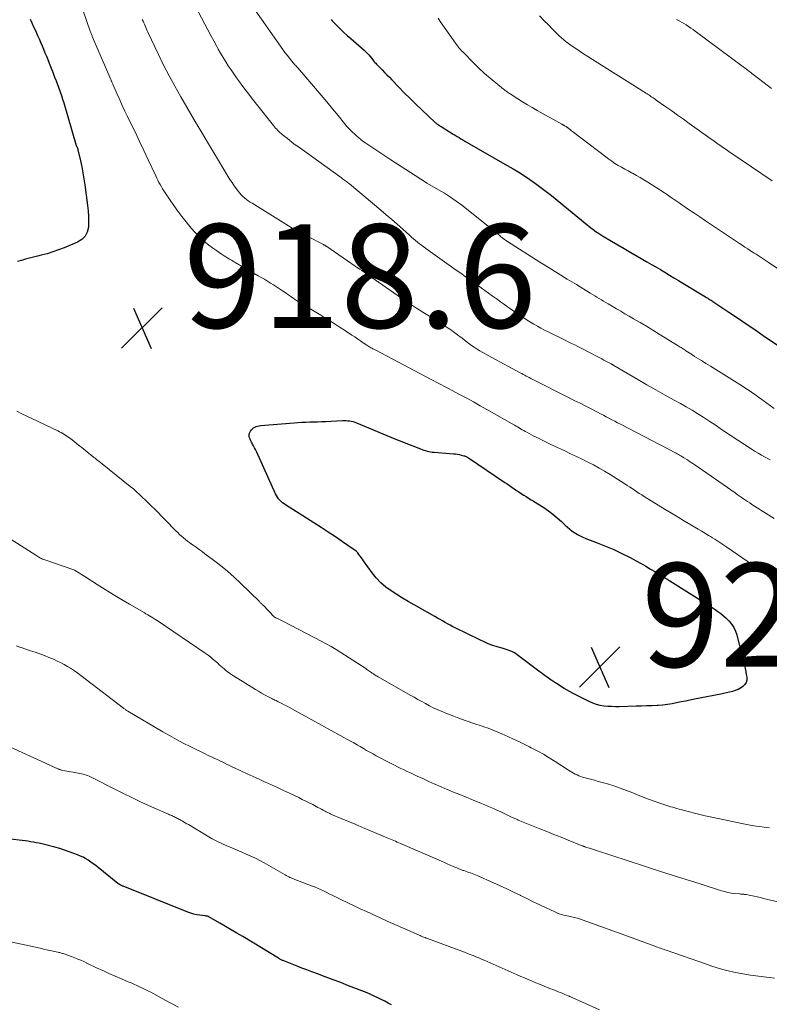
# Model space of a CAD drawing. Units: feet. Extents: x 2039990 to 2045000, y 535208 to 540007.
# Drawn here: x 2040927 to 2041072, y 537164 to 537354 of the extents above; entities that cross this region are included whole.
import ezdxf

# ---------------------------------------------------------------- set-up
doc = ezdxf.new("R2010")
doc.units = ezdxf.units.FT
doc.header["$LTSCALE"] = 100
doc.header["$MEASUREMENT"] = 0
for name, color, linetype, lineweight in [('CONTOUR INDEX', 32, 'Continuous', 25), ('CONTOUR INTERMEDIATE', 40, 'Continuous', 15), ('SPOT ELEVATION', 7, 'Continuous', 15)]:
    doc.layers.add(name, color=color, linetype=linetype, lineweight=lineweight)
doc.styles.add('slant', font='romans.shx', dxfattribs={"oblique": 14.999978})

# ---------------------------------------------------------------- blocks, each defined once
blk = doc.blocks.new('SPOT')
at = {"layer": 'SPOT ELEVATION', "lineweight": 25}
for p, q in [((-3.95, -3.95), (3.86, 3.85)), ((-1.67, 3.81), (1.74, -3.97))]:
    blk.add_line(p, q, dxfattribs=at)

msp = doc.modelspace()

# ---------------------------------------------------------------- linework, layer by layer
at = {"layer": 'CONTOUR INDEX', "flags": 128}
for points, elevation in [([(2040929.2, 537354.12), (2040929.53, 537353.38), (2040929.87, 537352.64), (2040930.21, 537351.89), (2040930.64, 537350.96), (2040930.94, 537350.3), (2040931.23, 537349.63), (2040931.52, 537348.97), (2040931.79, 537348.3), (2040932.07, 537347.62), (2040932.34, 537346.95), (2040932.61, 537346.28), (2040932.87, 537345.61), (2040933.65, 537343.64), (2040933.93, 537342.93), (2040934.2, 537342.22), (2040934.47, 537341.51), (2040934.74, 537340.8), (2040934.99, 537340.09), (2040935.23, 537339.37), (2040935.47, 537338.64), (2040935.69, 537337.92), (2040938.12, 537329.71), (2040938.16, 537329.59), (2040938.23, 537329.44), (2040938.24, 537329.42), (2040938.25, 537329.4), (2040938.26, 537329.37), (2040938.27, 537329.35), (2040938.32, 537329.22), (2040938.36, 537329.14), (2040938.39, 537329.05), (2040938.42, 537328.96), (2040938.44, 537328.87), (2040938.92, 537326.75), (2040939.16, 537325.59), (2040939.39, 537324.43), (2040939.58, 537323.27), (2040939.76, 537322.1), (2040940.31, 537318.11), (2040940.42, 537317.07), (2040940.49, 537316.03), (2040940.49, 537314.98), (2040940.45, 537313.93), (2040940.21, 537313), (2040939.81, 537312.18), (2040939.17, 537311.55), (2040938.35, 537311.03), (2040935.8, 537309.97), (2040934.71, 537309.55), (2040933.6, 537309.16), (2040932.48, 537308.82), (2040931.34, 537308.52), (2040930.6, 537308.34), (2040929.83, 537308.15), (2040929.06, 537307.95), (2040928.3, 537307.74), (2040927.54, 537307.52), (2040926.77, 537307.31)], 920), ([(2040987.3, 537354.02), (2040987.5, 537353.8), (2040988.4, 537352.9), (2040989.06, 537352.24), (2040989.73, 537351.6), (2040990.42, 537350.96), (2040991.12, 537350.34), (2040993.71, 537348.09), (2040993.82, 537347.99), (2040993.93, 537347.88), (2040994.05, 537347.78), (2040994.16, 537347.67), (2040994.26, 537347.55), (2040994.37, 537347.44), (2040994.47, 537347.32), (2040994.57, 537347.21), (2040995.36, 537346.22), (2040995.5, 537346.05), (2040995.64, 537345.89), (2040995.79, 537345.73), (2040995.93, 537345.57), (2040996.08, 537345.41), (2040996.23, 537345.25), (2040996.38, 537345.1), (2040996.53, 537344.94), (2040997.16, 537344.3), (2040997.63, 537343.82), (2040998.1, 537343.35), (2040998.56, 537342.87), (2040999.03, 537342.39), (2041000.31, 537341.04), (2041001.43, 537339.9), (2041002.56, 537338.77), (2041003.7, 537337.66), (2041004.86, 537336.56), (2041007.43, 537334.16), (2041007.51, 537334.09), (2041007.59, 537334.03), (2041007.67, 537333.96), (2041007.75, 537333.9), (2041007.83, 537333.84), (2041007.92, 537333.78), (2041008, 537333.72), (2041008.09, 537333.67), (2041008.12, 537333.64), (2041008.23, 537333.57), (2041008.34, 537333.51), (2041008.44, 537333.44), (2041008.55, 537333.37), (2041010.16, 537332.36), (2041010.53, 537332.13), (2041010.9, 537331.9), (2041011.27, 537331.67), (2041011.64, 537331.45), (2041012.02, 537331.22), (2041012.39, 537331), (2041012.77, 537330.78), (2041013.15, 537330.57), (2041021.34, 537325.86), (2041022.45, 537325.21), (2041023.55, 537324.54), (2041024.64, 537323.84), (2041025.71, 537323.12), (2041026.77, 537322.38), (2041027.81, 537321.62), (2041028.83, 537320.84), (2041029.84, 537320.03), (2041036.74, 537314.38), (2041037.1, 537314.1), (2041037.46, 537313.81), (2041037.83, 537313.54), (2041038.2, 537313.27), (2041038.57, 537313), (2041038.95, 537312.75), (2041039.34, 537312.5), (2041039.73, 537312.26), (2041041.43, 537311.26), (2041042.68, 537310.53), (2041043.93, 537309.8), (2041045.18, 537309.07), (2041046.43, 537308.35), (2041048.3, 537307.27), (2041049.17, 537306.76), (2041050.04, 537306.25), (2041050.91, 537305.74), (2041051.78, 537305.22), (2041052.65, 537304.7), (2041053.51, 537304.18), (2041054.38, 537303.66), (2041055.24, 537303.14), (2041059.61, 537300.49), (2041059.79, 537300.38), (2041059.97, 537300.27), (2041060.15, 537300.16), (2041060.33, 537300.05), (2041060.51, 537299.93), (2041060.69, 537299.82), (2041060.87, 537299.7), (2041061.05, 537299.59), (2041064.1, 537297.55), (2041065.77, 537296.42), (2041067.44, 537295.3), (2041069.11, 537294.17), (2041070.77, 537293.03), (2041073.87, 537290.92)], 900), ([(2041013.18, 537269.74), (2041013.29, 537269.7), (2041013.4, 537269.65), (2041013.51, 537269.59), (2041013.61, 537269.53), (2041013.72, 537269.47), (2041013.82, 537269.41), (2041020.88, 537264.67), (2041021.33, 537264.37), (2041021.78, 537264.06), (2041022.23, 537263.75), (2041022.68, 537263.43), (2041023.12, 537263.12), (2041023.58, 537262.81), (2041024.03, 537262.51), (2041024.49, 537262.22), (2041024.51, 537262.21), (2041024.98, 537261.91), (2041025.45, 537261.61), (2041025.92, 537261.32), (2041026.39, 537261.02), (2041028.36, 537259.79), (2041029.27, 537259.18), (2041030.14, 537258.54), (2041030.98, 537257.84), (2041031.78, 537257.11), (2041032.48, 537256.43), (2041032.93, 537256.02), (2041033.39, 537255.63), (2041033.87, 537255.27), (2041034.36, 537254.92), (2041034.88, 537254.61), (2041035.41, 537254.32), (2041035.95, 537254.07), (2041036.51, 537253.84), (2041038.7, 537253.02), (2041040.32, 537252.38), (2041041.92, 537251.69), (2041043.48, 537250.95), (2041045.03, 537250.16), (2041046.23, 537249.52), (2041047.16, 537249.01), (2041048.09, 537248.48), (2041049.01, 537247.94), (2041049.92, 537247.39), (2041051.4, 537246.47), (2041051.56, 537246.37), (2041051.73, 537246.27), (2041051.9, 537246.17), (2041052.07, 537246.06), (2041052.24, 537245.96), (2041052.4, 537245.86), (2041052.57, 537245.75), (2041052.74, 537245.65), (2041059.77, 537241.23), (2041060.34, 537240.87), (2041060.9, 537240.5), (2041061.46, 537240.13), (2041062.01, 537239.75), (2041062.55, 537239.35), (2041063.07, 537238.93), (2041063.57, 537238.47), (2041064.04, 537238), (2041064.18, 537237.85), (2041064.66, 537237.26), (2041065.07, 537236.63), (2041065.39, 537235.94), (2041065.63, 537235.22), (2041067.13, 537229.27), (2041067.26, 537228.72), (2041067.39, 537228.16), (2041067.49, 537227.6), (2041067.59, 537227.03), (2041067.59, 537227.01), (2041067.58, 537226.5), (2041067.46, 537226.03), (2041067.2, 537225.63), (2041066.84, 537225.26), (2041066.56, 537225.07), (2041066.23, 537224.86), (2041065.9, 537224.68), (2041065.54, 537224.54), (2041065.17, 537224.41), (2041064.8, 537224.31), (2041064.24, 537224.16), (2041063.68, 537224.02), (2041063.11, 537223.9), (2041062.54, 537223.78), (2041057.51, 537222.81), (2041056.64, 537222.64), (2041055.76, 537222.46), (2041054.89, 537222.28), (2041054.02, 537222.09), (2041053.14, 537221.92), (2041052.26, 537221.77), (2041051.38, 537221.68), (2041050.49, 537221.61), (2041050.26, 537221.6), (2041049.25, 537221.55), (2041048.24, 537221.51), (2041047.23, 537221.47), (2041046.22, 537221.44), (2041042.96, 537221.35), (2041042.22, 537221.35), (2041041.47, 537221.37), (2041040.73, 537221.42), (2041039.99, 537221.49), (2041039.26, 537221.62), (2041038.54, 537221.79), (2041037.85, 537222.04), (2041037.17, 537222.34), (2041034.07, 537223.89), (2041033.48, 537224.2), (2041032.9, 537224.52), (2041032.34, 537224.87), (2041031.78, 537225.22), (2041030.95, 537225.77), (2041030.81, 537225.86), (2041030.67, 537225.96), (2041030.53, 537226.05), (2041030.38, 537226.14), (2041030.24, 537226.23), (2041030.1, 537226.32), (2041029.96, 537226.42), (2041029.82, 537226.51), (2041029.27, 537226.88), (2041028.86, 537227.17), (2041028.46, 537227.46), (2041028.05, 537227.75), (2041027.66, 537228.05), (2041023.24, 537231.39), (2041022.91, 537231.61), (2041022.57, 537231.82), (2041022.22, 537231.99), (2041021.85, 537232.14), (2041021.48, 537232.27), (2041021.1, 537232.39), (2041020.72, 537232.51), (2041020.34, 537232.63), (2041019.37, 537232.92), (2041018.52, 537233.2), (2041017.67, 537233.51), (2041016.84, 537233.86), (2041016.03, 537234.24), (2041011.29, 537236.56), (2041010.79, 537236.81), (2041010.29, 537237.07), (2041009.8, 537237.35), (2041009.32, 537237.63), (2041008.83, 537237.92), (2041008.35, 537238.2), (2041007.86, 537238.48), (2041007.37, 537238.75), (2041003.33, 537241.02), (2041002.21, 537241.66), (2041001.1, 537242.32), (2041000, 537243), (2040998.91, 537243.7), (2040997.88, 537244.46), (2040996.91, 537245.29), (2040996.04, 537246.22), (2040995.24, 537247.22), (2040993.59, 537249.52), (2040993.37, 537249.83), (2040993.14, 537250.14), (2040992.92, 537250.44), (2040992.69, 537250.75), (2040992.45, 537251.04), (2040992.19, 537251.32), (2040991.9, 537251.56), (2040991.6, 537251.79), (2040989.51, 537253.21), (2040988.15, 537254.13), (2040986.78, 537255.04), (2040985.4, 537255.94), (2040984.01, 537256.83), (2040978.54, 537260.31), (2040978.24, 537260.52), (2040977.94, 537260.74), (2040977.67, 537260.98), (2040977.41, 537261.24), (2040977.17, 537261.52), (2040976.95, 537261.81), (2040976.77, 537262.12), (2040976.6, 537262.44), (2040972.88, 537270.66), (2040972.71, 537271.01), (2040972.54, 537271.36), (2040972.36, 537271.7), (2040972.17, 537272.04), (2040972.07, 537272.21), (2040971.93, 537272.46), (2040971.8, 537272.72), (2040971.68, 537272.98), (2040971.56, 537273.24), (2040971.49, 537273.5), (2040971.47, 537273.76), (2040971.52, 537274.02), (2040971.62, 537274.27), (2040971.78, 537274.56), (2040971.94, 537274.79), (2040972.13, 537275), (2040972.35, 537275.17), (2040972.59, 537275.32), (2040972.85, 537275.44), (2040973.12, 537275.53), (2040973.4, 537275.59), (2040973.68, 537275.64), (2040980.16, 537276.19), (2040980.91, 537276.24), (2040981.67, 537276.29), (2040982.43, 537276.32), (2040983.19, 537276.34), (2040983.95, 537276.36), (2040984.71, 537276.38), (2040985.47, 537276.41), (2040986.23, 537276.44), (2040989.51, 537276.59), (2040989.86, 537276.6), (2040990.2, 537276.59), (2040990.54, 537276.56), (2040990.88, 537276.53), (2040991.22, 537276.47), (2040991.56, 537276.39), (2040991.88, 537276.28), (2040992.2, 537276.17), (2040998.88, 537273.39), (2040999.93, 537272.95), (2041000.98, 537272.53), (2041002.04, 537272.11), (2041003.1, 537271.7), (2041004.59, 537271.12), (2041004.9, 537271.01), (2041005.22, 537270.9), (2041005.55, 537270.8), (2041005.87, 537270.71), (2041006.2, 537270.63), (2041006.53, 537270.56), (2041006.86, 537270.52), (2041007.2, 537270.48), (2041010.96, 537270.19), (2041011.34, 537270.15), (2041011.71, 537270.1), (2041012.08, 537270.03), (2041012.45, 537269.94), (2041012.96, 537269.82), (2041013.07, 537269.78), (2041013.18, 537269.74)], 920), ([(2040998.99, 537163.77), (2040998.33, 537164.14), (2040997.67, 537164.49), (2040997, 537164.85), (2040996.33, 537165.18), (2040995.65, 537165.5), (2040994.96, 537165.8), (2040994.26, 537166.09), (2040990.68, 537167.5), (2040989.19, 537168.09), (2040987.69, 537168.66), (2040986.19, 537169.23), (2040984.69, 537169.79), (2040983.58, 537170.19), (2040982.63, 537170.55), (2040981.69, 537170.9), (2040980.74, 537171.27), (2040979.8, 537171.64), (2040978.19, 537172.28), (2040978.06, 537172.33), (2040977.92, 537172.39), (2040977.79, 537172.45), (2040977.66, 537172.51), (2040977.54, 537172.58), (2040977.41, 537172.65), (2040977.28, 537172.72), (2040977.16, 537172.79), (2040970.24, 537176.98), (2040969.14, 537177.64), (2040968.03, 537178.3), (2040966.91, 537178.95), (2040965.8, 537179.6), (2040963.72, 537180.78), (2040963.64, 537180.83), (2040963.55, 537180.86), (2040963.46, 537180.89), (2040963.37, 537180.91), (2040963.27, 537180.93), (2040963.18, 537180.94), (2040963.08, 537180.96), (2040962.99, 537180.97), (2040961.98, 537181.1), (2040961.39, 537181.19), (2040960.8, 537181.32), (2040960.23, 537181.49), (2040959.66, 537181.7), (2040947.18, 537186.69), (2040947.06, 537186.74), (2040946.95, 537186.79), (2040946.83, 537186.84), (2040946.72, 537186.89), (2040946.63, 537186.94), (2040946.56, 537186.97), (2040946.5, 537187.01), (2040946.44, 537187.04), (2040946.38, 537187.08), (2040946.32, 537187.12), (2040946.26, 537187.16), (2040946.2, 537187.21), (2040946.15, 537187.25), (2040942.33, 537190.33), (2040941.86, 537190.69), (2040941.4, 537191.03), (2040940.92, 537191.37), (2040940.43, 537191.7), (2040939.94, 537192), (2040939.43, 537192.28), (2040938.9, 537192.53), (2040938.37, 537192.76), (2040937.66, 537193.04), (2040936.75, 537193.37), (2040935.84, 537193.69), (2040934.92, 537193.97), (2040933.99, 537194.22), (2040931.98, 537194.74), (2040931.45, 537194.87), (2040930.92, 537194.99), (2040930.38, 537195.1), (2040929.84, 537195.2), (2040929.3, 537195.29), (2040928.76, 537195.37), (2040928.22, 537195.44), (2040927.68, 537195.51), (2040923.08, 537196.04)], 900)]:
    msp.add_lwpolyline(points, dxfattribs=dict(at, elevation=elevation))
at = {"layer": 'CONTOUR INTERMEDIATE', "flags": 128}
for points, elevation in [([(2040938.72, 537357.81), (2040940.81, 537351.79), (2040940.86, 537351.64), (2040940.92, 537351.48), (2040940.97, 537351.33), (2040941.03, 537351.18), (2040941.09, 537351.03), (2040941.15, 537350.88), (2040941.21, 537350.73), (2040941.27, 537350.59), (2040944.79, 537342.42), (2040944.84, 537342.32), (2040944.88, 537342.21), (2040944.93, 537342.1), (2040944.97, 537342), (2040945.01, 537341.89), (2040945.06, 537341.78), (2040945.11, 537341.67), (2040945.15, 537341.57), (2040946.02, 537339.6), (2040946.5, 537338.52), (2040947, 537337.44), (2040947.51, 537336.36), (2040948.02, 537335.29), (2040948.67, 537333.95), (2040949.52, 537332.21), (2040950.35, 537330.46), (2040951.18, 537328.71), (2040952, 537326.96), (2040953.46, 537323.83), (2040953.66, 537323.41), (2040953.87, 537322.99), (2040954.08, 537322.57), (2040954.31, 537322.16), (2040954.54, 537321.75), (2040954.78, 537321.35), (2040955.03, 537320.96), (2040955.28, 537320.57), (2040956.24, 537319.16), (2040956.98, 537318.09), (2040957.74, 537317.03), (2040958.52, 537315.99), (2040959.32, 537314.96), (2040959.79, 537314.36), (2040960.38, 537313.65), (2040960.99, 537312.96), (2040961.64, 537312.31), (2040962.31, 537311.68), (2040962.35, 537311.64), (2040963.03, 537311.05), (2040963.72, 537310.49), (2040964.43, 537309.95), (2040965.16, 537309.42), (2040965.95, 537308.88), (2040966.3, 537308.64), (2040966.64, 537308.42), (2040967, 537308.2), (2040967.35, 537307.98), (2040967.71, 537307.77), (2040968.06, 537307.56), (2040968.42, 537307.35), (2040968.78, 537307.14), (2040973.25, 537304.57), (2040973.84, 537304.22), (2040974.44, 537303.87), (2040975.03, 537303.51), (2040975.63, 537303.15), (2040976.21, 537302.79), (2040976.8, 537302.42), (2040977.37, 537302.04), (2040977.95, 537301.65), (2040978.62, 537301.19), (2040978.95, 537300.96), (2040979.28, 537300.73), (2040979.62, 537300.5), (2040979.95, 537300.27), (2040980.28, 537300.04), (2040980.62, 537299.81), (2040980.96, 537299.59), (2040981.3, 537299.38), (2040985.31, 537296.92), (2040986.51, 537296.18), (2040987.7, 537295.44), (2040988.89, 537294.68), (2040990.07, 537293.92), (2040991.31, 537293.11), (2040991.87, 537292.74), (2040992.42, 537292.38), (2040992.97, 537292.01), (2040993.52, 537291.64), (2040994.24, 537291.15), (2040994.43, 537291.03), (2040994.62, 537290.9), (2040994.81, 537290.78), (2040995.01, 537290.67), (2040995.21, 537290.55), (2040995.4, 537290.44), (2040995.6, 537290.33), (2040995.8, 537290.23), (2041006.63, 537284.53), (2041007.13, 537284.27), (2041007.62, 537284.01), (2041008.12, 537283.75), (2041008.61, 537283.5), (2041009.11, 537283.24), (2041009.61, 537282.98), (2041010.1, 537282.73), (2041010.59, 537282.46), (2041012.22, 537281.6), (2041013.53, 537280.9), (2041014.83, 537280.19), (2041016.12, 537279.47), (2041017.41, 537278.74), (2041022.72, 537275.7), (2041023.02, 537275.53), (2041023.31, 537275.36), (2041023.61, 537275.19), (2041023.91, 537275.01), (2041024.2, 537274.84), (2041024.5, 537274.67), (2041024.8, 537274.51), (2041025.1, 537274.35), (2041026.47, 537273.62), (2041027.46, 537273.11), (2041028.46, 537272.6), (2041029.46, 537272.12), (2041030.47, 537271.64), (2041032.44, 537270.73), (2041033.56, 537270.21), (2041034.68, 537269.69), (2041035.78, 537269.15), (2041036.89, 537268.6), (2041037.98, 537268.03), (2041039.06, 537267.44), (2041040.13, 537266.82), (2041041.17, 537266.18), (2041044, 537264.39), (2041044.47, 537264.08), (2041044.95, 537263.78), (2041045.42, 537263.47), (2041045.88, 537263.16), (2041046.35, 537262.85), (2041046.82, 537262.54), (2041047.3, 537262.24), (2041047.78, 537261.94), (2041051.84, 537259.45), (2041053.07, 537258.7), (2041054.31, 537257.95), (2041055.55, 537257.21), (2041056.79, 537256.47), (2041058.21, 537255.64), (2041058.74, 537255.32), (2041059.27, 537255.01), (2041059.8, 537254.69), (2041060.33, 537254.37), (2041060.57, 537254.22), (2041060.98, 537253.97), (2041061.38, 537253.71), (2041061.78, 537253.46), (2041062.18, 537253.2), (2041062.57, 537252.93), (2041062.97, 537252.66), (2041063.36, 537252.4), (2041063.75, 537252.13), (2041069.7, 537248.03), (2041070.38, 537247.56), (2041071.06, 537247.08), (2041071.74, 537246.6), (2041072.41, 537246.12)], 916), ([(2040961.66, 537355.56), (2040962.92, 537353.12), (2040963.49, 537352.04), (2040964.07, 537350.96), (2040964.65, 537349.89), (2040965.24, 537348.81), (2040965.51, 537348.33), (2040965.98, 537347.51), (2040966.47, 537346.69), (2040966.96, 537345.89), (2040967.47, 537345.09), (2040968, 537344.3), (2040968.54, 537343.52), (2040969.08, 537342.75), (2040969.64, 537341.98), (2040969.95, 537341.56), (2040970.68, 537340.59), (2040971.41, 537339.62), (2040972.15, 537338.67), (2040972.9, 537337.71), (2040976.21, 537333.55), (2040976.4, 537333.31), (2040976.6, 537333.08), (2040976.81, 537332.84), (2040977.01, 537332.62), (2040977.04, 537332.59), (2040977.24, 537332.38), (2040977.45, 537332.18), (2040977.67, 537331.99), (2040977.89, 537331.8), (2040978.61, 537331.23), (2040979.2, 537330.77), (2040979.79, 537330.31), (2040980.39, 537329.86), (2040981, 537329.42), (2040989.34, 537323.44), (2040989.53, 537323.3), (2040989.72, 537323.16), (2040989.91, 537323.02), (2040990.1, 537322.88), (2040990.29, 537322.74), (2040990.48, 537322.59), (2040990.66, 537322.44), (2040990.84, 537322.29), (2040996.9, 537317.25), (2040997.97, 537316.35), (2040999.04, 537315.43), (2041000.09, 537314.51), (2041001.14, 537313.58), (2041002.48, 537312.37), (2041002.85, 537312.04), (2041003.23, 537311.71), (2041003.61, 537311.38), (2041004, 537311.06), (2041004.39, 537310.75), (2041004.79, 537310.44), (2041005.19, 537310.14), (2041005.6, 537309.84), (2041011.47, 537305.66), (2041012.34, 537305.04), (2041013.22, 537304.41), (2041014.09, 537303.79), (2041014.97, 537303.16), (2041016.26, 537302.24), (2041016.98, 537301.72), (2041017.71, 537301.2), (2041018.44, 537300.68), (2041019.17, 537300.16), (2041019.45, 537299.96), (2041020.04, 537299.54), (2041020.62, 537299.13), (2041021.21, 537298.71), (2041021.79, 537298.3), (2041022.38, 537297.88), (2041022.97, 537297.47), (2041023.57, 537297.07), (2041024.16, 537296.67), (2041024.53, 537296.42), (2041025.18, 537296), (2041025.83, 537295.59), (2041026.49, 537295.2), (2041027.16, 537294.81), (2041027.84, 537294.44), (2041028.52, 537294.07), (2041029.2, 537293.72), (2041029.89, 537293.38), (2041031.86, 537292.42), (2041032.48, 537292.12), (2041033.11, 537291.81), (2041033.73, 537291.51), (2041034.36, 537291.2), (2041034.98, 537290.89), (2041035.6, 537290.58), (2041036.22, 537290.26), (2041036.84, 537289.94), (2041039.19, 537288.7), (2041039.57, 537288.49), (2041039.96, 537288.29), (2041040.35, 537288.08), (2041040.73, 537287.88), (2041041.38, 537287.53), (2041041.44, 537287.5), (2041041.51, 537287.47), (2041041.57, 537287.43), (2041041.63, 537287.4), (2041041.7, 537287.36), (2041041.76, 537287.32), (2041041.83, 537287.29), (2041041.89, 537287.25), (2041046.56, 537284.52), (2041048.3, 537283.51), (2041050.04, 537282.51), (2041051.79, 537281.53), (2041053.54, 537280.56), (2041054.77, 537279.88), (2041055.9, 537279.24), (2041057.03, 537278.58), (2041058.15, 537277.9), (2041059.26, 537277.2), (2041060.46, 537276.42), (2041060.96, 537276.1), (2041061.45, 537275.77), (2041061.93, 537275.43), (2041062.41, 537275.09), (2041062.89, 537274.75), (2041063.38, 537274.41), (2041063.87, 537274.08), (2041064.36, 537273.75), (2041068.59, 537271.03), (2041069.19, 537270.65), (2041069.79, 537270.29), (2041070.41, 537269.94), (2041071.03, 537269.61), (2041072.1, 537269.05)], 908), ([(2040972.66, 537355.85), (2040977.99, 537348.27), (2040978.41, 537347.69), (2040978.84, 537347.12), (2040979.28, 537346.56), (2040979.73, 537346.01), (2040980.31, 537345.31), (2040980.48, 537345.12), (2040980.65, 537344.93), (2040980.82, 537344.74), (2040980.99, 537344.55), (2040981.16, 537344.36), (2040981.33, 537344.17), (2040981.5, 537343.98), (2040981.67, 537343.79), (2040984.3, 537340.73), (2040985.4, 537339.42), (2040986.51, 537338.11), (2040987.6, 537336.79), (2040988.68, 537335.47), (2040989.9, 537333.95), (2040990.38, 537333.39), (2040990.87, 537332.84), (2040991.39, 537332.32), (2040991.93, 537331.81), (2040992.16, 537331.61), (2040992.6, 537331.22), (2040993.05, 537330.85), (2040993.51, 537330.5), (2040993.99, 537330.16), (2040994.96, 537329.51), (2040995.93, 537328.85), (2040996.9, 537328.2), (2040997.88, 537327.56), (2040998.86, 537326.92), (2041005.55, 537322.61), (2041005.64, 537322.56), (2041005.73, 537322.5), (2041005.82, 537322.45), (2041005.91, 537322.39), (2041008.08, 537321.17), (2041009.23, 537320.48), (2041010.37, 537319.75), (2041011.46, 537318.97), (2041012.54, 537318.16), (2041019.55, 537312.58), (2041019.72, 537312.44), (2041019.89, 537312.3), (2041020.05, 537312.16), (2041020.22, 537312.02), (2041020.39, 537311.88), (2041020.47, 537311.81), (2041020.55, 537311.74), (2041020.63, 537311.67), (2041020.72, 537311.61), (2041020.82, 537311.54), (2041020.96, 537311.44), (2041021.1, 537311.34), (2041021.24, 537311.24), (2041021.38, 537311.15), (2041027.65, 537307.21), (2041029.41, 537306.11), (2041031.17, 537305.02), (2041032.92, 537303.93), (2041034.69, 537302.84), (2041037.36, 537301.2), (2041037.78, 537300.94), (2041038.21, 537300.68), (2041038.64, 537300.42), (2041039.07, 537300.15), (2041039.5, 537299.89), (2041039.93, 537299.63), (2041040.37, 537299.38), (2041040.8, 537299.12), (2041041.58, 537298.67), (2041042.41, 537298.19), (2041043.23, 537297.71), (2041044.06, 537297.23), (2041044.89, 537296.76), (2041045.73, 537296.27), (2041046.97, 537295.54), (2041048.21, 537294.81), (2041049.45, 537294.06), (2041050.67, 537293.31), (2041054.34, 537291.04), (2041054.53, 537290.92), (2041054.72, 537290.8), (2041054.91, 537290.68), (2041055.09, 537290.56), (2041055.28, 537290.44), (2041055.47, 537290.32), (2041055.66, 537290.2), (2041055.84, 537290.08), (2041057.07, 537289.28), (2041057.51, 537289), (2041057.94, 537288.73), (2041058.37, 537288.45), (2041058.81, 537288.18), (2041059.25, 537287.91), (2041059.68, 537287.64), (2041060.12, 537287.37), (2041060.56, 537287.1), (2041066.72, 537283.26), (2041067.23, 537282.93), (2041067.74, 537282.6), (2041068.24, 537282.25), (2041068.74, 537281.9), (2041069.23, 537281.54), (2041069.72, 537281.18), (2041070.22, 537280.83), (2041070.72, 537280.48), (2041072.86, 537278.96)], 904), ([(2041007.98, 537354.26), (2041008.4, 537353.66), (2041011.35, 537349.43), (2041011.53, 537349.18), (2041011.72, 537348.93), (2041011.91, 537348.7), (2041012.1, 537348.46), (2041012.31, 537348.24), (2041012.51, 537348.01), (2041012.72, 537347.79), (2041012.93, 537347.57), (2041014.78, 537345.68), (2041015.14, 537345.32), (2041015.49, 537344.97), (2041015.85, 537344.62), (2041016.22, 537344.27), (2041016.26, 537344.23), (2041016.61, 537343.91), (2041016.96, 537343.59), (2041017.32, 537343.28), (2041017.68, 537342.98), (2041018.04, 537342.68), (2041018.4, 537342.38), (2041018.77, 537342.08), (2041019.13, 537341.78), (2041020.61, 537340.59), (2041020.77, 537340.47), (2041020.93, 537340.35), (2041021.08, 537340.23), (2041021.24, 537340.11), (2041021.4, 537339.99), (2041021.56, 537339.88), (2041021.73, 537339.77), (2041021.89, 537339.66), (2041023.38, 537338.7), (2041024.3, 537338.12), (2041025.22, 537337.56), (2041026.16, 537337.01), (2041027.1, 537336.47), (2041031.84, 537333.83), (2041031.9, 537333.79), (2041031.97, 537333.75), (2041032.04, 537333.72), (2041032.1, 537333.68), (2041032.17, 537333.65), (2041032.24, 537333.61), (2041032.3, 537333.57), (2041032.37, 537333.53), (2041032.62, 537333.39), (2041032.69, 537333.35), (2041032.76, 537333.31), (2041032.83, 537333.26), (2041032.9, 537333.22), (2041032.96, 537333.17), (2041033.03, 537333.12), (2041033.09, 537333.07), (2041033.16, 537333.02), (2041033.32, 537332.89), (2041033.46, 537332.77), (2041033.61, 537332.66), (2041033.76, 537332.54), (2041033.91, 537332.43), (2041040.34, 537327.5), (2041040.92, 537327.06), (2041041.52, 537326.65), (2041042.13, 537326.25), (2041042.75, 537325.87), (2041043.38, 537325.5), (2041044.01, 537325.14), (2041044.65, 537324.79), (2041045.3, 537324.45), (2041045.51, 537324.34), (2041046.26, 537323.94), (2041047, 537323.53), (2041047.73, 537323.09), (2041048.45, 537322.64), (2041051.68, 537320.55), (2041052.25, 537320.18), (2041052.81, 537319.8), (2041053.37, 537319.42), (2041053.93, 537319.04), (2041054.49, 537318.65), (2041055.05, 537318.27), (2041055.6, 537317.89), (2041056.16, 537317.51), (2041057.34, 537316.7), (2041058.48, 537315.92), (2041059.63, 537315.15), (2041060.79, 537314.38), (2041061.94, 537313.61), (2041066.16, 537310.81), (2041066.69, 537310.45), (2041067.23, 537310.1), (2041067.78, 537309.74), (2041068.32, 537309.39), (2041068.64, 537309.19), (2041069.02, 537308.94), (2041069.4, 537308.7), (2041069.78, 537308.45), (2041070.16, 537308.2), (2041070.54, 537307.95), (2041070.92, 537307.71), (2041071.3, 537307.45), (2041071.68, 537307.2), (2041077.24, 537303.42)], 896), ([(2041027.58, 537354.71), (2041028.42, 537353.87), (2041029.26, 537353.01), (2041030.09, 537352.15), (2041030.51, 537351.73), (2041030.93, 537351.31), (2041031.36, 537350.9), (2041031.8, 537350.5), (2041032.25, 537350.11), (2041032.7, 537349.73), (2041033.18, 537349.37), (2041033.66, 537349.03), (2041034.36, 537348.55), (2041035.2, 537347.98), (2041036.05, 537347.42), (2041036.9, 537346.87), (2041037.76, 537346.32), (2041047.3, 537340.31), (2041047.56, 537340.15), (2041047.82, 537339.98), (2041048.08, 537339.82), (2041048.34, 537339.66), (2041048.43, 537339.6), (2041048.64, 537339.46), (2041048.85, 537339.33), (2041049.06, 537339.19), (2041049.27, 537339.05), (2041049.48, 537338.91), (2041049.69, 537338.77), (2041049.9, 537338.62), (2041050.11, 537338.48), (2041051.95, 537337.17), (2041053.08, 537336.37), (2041054.21, 537335.57), (2041055.33, 537334.77), (2041056.46, 537333.97), (2041059.99, 537331.43), (2041060.5, 537331.07), (2041061.01, 537330.71), (2041061.52, 537330.35), (2041062.04, 537329.99), (2041062.55, 537329.63), (2041063.07, 537329.27), (2041063.59, 537328.92), (2041064.11, 537328.57), (2041072.45, 537322.9)], 892), ([(2040950.86, 537354.01), (2040951, 537353.7), (2040951.14, 537353.4), (2040951.27, 537353.1), (2040951.41, 537352.79), (2040951.54, 537352.48), (2040951.68, 537352.18), (2040951.81, 537351.87), (2040951.95, 537351.57), (2040953.97, 537347.29), (2040954.98, 537345.21), (2040956.03, 537343.15), (2040957.13, 537341.13), (2040958.27, 537339.12), (2040961.35, 537333.89), (2040961.4, 537333.8), (2040961.45, 537333.71), (2040961.5, 537333.62), (2040961.55, 537333.53), (2040961.6, 537333.45), (2040961.63, 537333.41), (2040961.66, 537333.36), (2040961.69, 537333.31), (2040961.72, 537333.26), (2040961.74, 537333.21), (2040961.77, 537333.16), (2040961.8, 537333.11), (2040961.83, 537333.06), (2040967.4, 537323.77), (2040967.79, 537323.14), (2040968.19, 537322.53), (2040968.61, 537321.93), (2040969.04, 537321.33), (2040969.39, 537320.87), (2040969.67, 537320.53), (2040969.96, 537320.2), (2040970.28, 537319.89), (2040970.61, 537319.59), (2040970.96, 537319.31), (2040971.31, 537319.04), (2040971.68, 537318.79), (2040972.06, 537318.55), (2040979.61, 537313.85), (2040979.7, 537313.79), (2040979.78, 537313.74), (2040979.87, 537313.69), (2040979.96, 537313.64), (2040980.05, 537313.59), (2040980.14, 537313.54), (2040980.23, 537313.49), (2040980.32, 537313.44), (2040985.83, 537310.58), (2040985.92, 537310.54), (2040986, 537310.49), (2040986.08, 537310.45), (2040986.16, 537310.4), (2040986.24, 537310.35), (2040986.33, 537310.3), (2040986.4, 537310.25), (2040986.48, 537310.2), (2040992.82, 537305.86), (2040993.25, 537305.56), (2040993.69, 537305.26), (2040994.12, 537304.96), (2040994.55, 537304.66), (2040995.33, 537304.12), (2040995.38, 537304.09), (2040995.42, 537304.06), (2040995.47, 537304.03), (2040995.51, 537304), (2040995.55, 537303.96), (2040995.6, 537303.93), (2040995.64, 537303.9), (2040995.68, 537303.87), (2040995.88, 537303.73), (2040996.02, 537303.62), (2040996.17, 537303.52), (2040996.31, 537303.42), (2040996.45, 537303.32), (2041000.25, 537300.68), (2041001.44, 537299.87), (2041002.63, 537299.08), (2041003.83, 537298.3), (2041005.05, 537297.53), (2041006.63, 537296.55), (2041007.05, 537296.29), (2041007.48, 537296.02), (2041007.91, 537295.75), (2041008.34, 537295.49), (2041008.48, 537295.4), (2041008.84, 537295.18), (2041009.2, 537294.95), (2041009.55, 537294.71), (2041009.91, 537294.47), (2041010.26, 537294.23), (2041010.6, 537293.99), (2041010.95, 537293.74), (2041011.29, 537293.48), (2041011.4, 537293.4), (2041011.8, 537293.1), (2041012.2, 537292.8), (2041012.59, 537292.5), (2041012.99, 537292.2), (2041013.91, 537291.51), (2041014.43, 537291.12), (2041014.97, 537290.75), (2041015.51, 537290.4), (2041016.06, 537290.05), (2041016.62, 537289.72), (2041017.18, 537289.4), (2041017.75, 537289.08), (2041018.32, 537288.77), (2041023.83, 537285.81), (2041024.12, 537285.66), (2041024.41, 537285.5), (2041024.7, 537285.35), (2041024.99, 537285.19), (2041025.28, 537285.04), (2041025.57, 537284.89), (2041025.86, 537284.74), (2041026.16, 537284.59), (2041033.13, 537281.07), (2041034.26, 537280.5), (2041035.39, 537279.93), (2041036.51, 537279.36), (2041037.63, 537278.79), (2041038.78, 537278.2), (2041039.33, 537277.92), (2041039.88, 537277.63), (2041040.43, 537277.34), (2041040.97, 537277.05), (2041041.52, 537276.76), (2041042.07, 537276.47), (2041042.62, 537276.18), (2041043.17, 537275.9), (2041053.94, 537270.28), (2041054.16, 537270.16), (2041054.39, 537270.04), (2041054.61, 537269.92), (2041054.83, 537269.79), (2041055.23, 537269.56), (2041055.25, 537269.55), (2041055.26, 537269.54), (2041055.28, 537269.53), (2041055.3, 537269.52), (2041055.36, 537269.47), (2041055.38, 537269.46), (2041055.4, 537269.45), (2041055.41, 537269.44), (2041055.43, 537269.43), (2041056.12, 537268.99), (2041056.47, 537268.76), (2041056.83, 537268.53), (2041057.18, 537268.29), (2041057.53, 537268.05), (2041065.31, 537262.63), (2041065.71, 537262.35), (2041066.12, 537262.07), (2041066.52, 537261.79), (2041066.92, 537261.51), (2041067.33, 537261.23), (2041067.74, 537260.96), (2041068.15, 537260.69), (2041068.57, 537260.42), (2041071.83, 537258.36), (2041072.88, 537257.69)], 912), ([(2041054.01, 537354.01), (2041054.49, 537353.77), (2041054.96, 537353.52), (2041055.42, 537353.26), (2041055.88, 537352.98), (2041056.32, 537352.68), (2041056.77, 537352.38), (2041057.2, 537352.08), (2041057.63, 537351.76), (2041066.89, 537344.9), (2041067.1, 537344.74), (2041067.31, 537344.59), (2041067.52, 537344.43), (2041067.73, 537344.27), (2041067.93, 537344.11), (2041068.14, 537343.95), (2041068.35, 537343.79), (2041068.56, 537343.63), (2041069.82, 537342.65), (2041070.65, 537342.01), (2041071.49, 537341.37), (2041072.34, 537340.74)], 888), ([(2041071.97, 537197.98), (2041070.94, 537198.1), (2041069.94, 537198.23), (2041068.94, 537198.38), (2041067.94, 537198.55), (2041066.95, 537198.74), (2041060.52, 537200.08), (2041059.51, 537200.3), (2041058.5, 537200.54), (2041057.49, 537200.79), (2041056.49, 537201.05), (2041055.28, 537201.38), (2041054.88, 537201.49), (2041054.49, 537201.6), (2041054.1, 537201.71), (2041053.7, 537201.82), (2041053.31, 537201.94), (2041052.92, 537202.05), (2041052.53, 537202.18), (2041052.14, 537202.3), (2041050.76, 537202.76), (2041049.68, 537203.12), (2041048.61, 537203.51), (2041047.55, 537203.91), (2041046.5, 537204.34), (2041045.56, 537204.73), (2041044.35, 537205.21), (2041043.14, 537205.66), (2041041.9, 537206.06), (2041040.66, 537206.44), (2041039.67, 537206.73), (2041038.91, 537206.94), (2041038.16, 537207.15), (2041037.4, 537207.36), (2041036.65, 537207.57), (2041035.87, 537207.78), (2041035.51, 537207.9), (2041035.15, 537208.03), (2041034.8, 537208.18), (2041034.46, 537208.34), (2041034.12, 537208.53), (2041033.79, 537208.72), (2041033.46, 537208.91), (2041033.14, 537209.12), (2041030.58, 537210.78), (2041029.45, 537211.49), (2041028.3, 537212.17), (2041027.13, 537212.82), (2041025.95, 537213.44), (2041025.61, 537213.61), (2041024.58, 537214.12), (2041023.55, 537214.62), (2041022.51, 537215.11), (2041021.47, 537215.59), (2041020.3, 537216.12), (2041019.84, 537216.32), (2041019.37, 537216.53), (2041018.89, 537216.72), (2041018.42, 537216.91), (2041017.94, 537217.09), (2041017.46, 537217.27), (2041016.98, 537217.44), (2041016.49, 537217.6), (2041014.88, 537218.13), (2041013.59, 537218.56), (2041012.3, 537219.01), (2041011.03, 537219.5), (2041009.77, 537220), (2041008.59, 537220.48), (2041007.81, 537220.82), (2041007.05, 537221.17), (2041006.3, 537221.55), (2041005.55, 537221.95), (2041004.82, 537222.36), (2041004.08, 537222.77), (2041003.35, 537223.18), (2041002.61, 537223.6), (2040996.41, 537227.12), (2040996.21, 537227.23), (2040996.01, 537227.35), (2040995.81, 537227.47), (2040995.62, 537227.6), (2040995.48, 537227.68), (2040995.35, 537227.77), (2040995.23, 537227.85), (2040995.1, 537227.94), (2040994.98, 537228.03), (2040994.82, 537228.14), (2040994.62, 537228.29), (2040994.41, 537228.43), (2040994.21, 537228.57), (2040994, 537228.71), (2040989.2, 537231.83), (2040988.27, 537232.42), (2040987.34, 537232.98), (2040986.38, 537233.52), (2040985.42, 537234.04), (2040978.15, 537237.82), (2040977.88, 537237.95), (2040977.61, 537238.08), (2040977.35, 537238.21), (2040977.08, 537238.33), (2040976.64, 537238.53), (2040976.59, 537238.55), (2040976.54, 537238.58), (2040976.48, 537238.61), (2040976.43, 537238.64), (2040976.34, 537238.7), (2040976.3, 537238.74), (2040974.17, 537240.94), (2040974.09, 537241.03), (2040974, 537241.12), (2040973.92, 537241.2), (2040973.83, 537241.29), (2040973.74, 537241.38), (2040973.66, 537241.47), (2040973.57, 537241.56), (2040973.48, 537241.64), (2040969.83, 537245.19), (2040968.57, 537246.37), (2040967.29, 537247.51), (2040965.96, 537248.6), (2040964.6, 537249.66), (2040962.95, 537250.9), (2040962.39, 537251.31), (2040961.83, 537251.72), (2040961.27, 537252.13), (2040960.7, 537252.53), (2040960.37, 537252.75), (2040959.96, 537253.04), (2040959.57, 537253.34), (2040959.18, 537253.65), (2040958.8, 537253.96), (2040958.42, 537254.29), (2040958.06, 537254.63), (2040957.7, 537254.97), (2040957.35, 537255.32), (2040953.2, 537259.53), (2040952.64, 537260.1), (2040952.07, 537260.66), (2040951.5, 537261.23), (2040950.92, 537261.78), (2040950.34, 537262.33), (2040949.74, 537262.87), (2040949.13, 537263.39), (2040948.52, 537263.9), (2040943.12, 537268.25), (2040942.79, 537268.52), (2040942.45, 537268.79), (2040942.11, 537269.05), (2040941.76, 537269.32), (2040941.53, 537269.49), (2040941.3, 537269.67), (2040941.08, 537269.84), (2040940.85, 537270.02), (2040940.63, 537270.2), (2040940.32, 537270.45), (2040939.94, 537270.76), (2040939.56, 537271.06), (2040939.18, 537271.37), (2040938.8, 537271.67), (2040936.97, 537273.13), (2040936.69, 537273.34), (2040936.41, 537273.55), (2040936.12, 537273.74), (2040935.82, 537273.93), (2040935.51, 537274.1), (2040935.2, 537274.27), (2040934.89, 537274.44), (2040934.57, 537274.59), (2040929.52, 537277.01), (2040928.57, 537277.47), (2040927.61, 537277.93), (2040926.66, 537278.39)], 916), ([(2041076.59, 537182.97), (2041070.8, 537184.36), (2041070.2, 537184.5), (2041069.59, 537184.64), (2041068.98, 537184.77), (2041068.37, 537184.9), (2041067.46, 537185.08), (2041067.3, 537185.11), (2041067.15, 537185.13), (2041066.99, 537185.15), (2041066.84, 537185.16), (2041066.68, 537185.16), (2041066.53, 537185.17), (2041066.37, 537185.18), (2041066.22, 537185.2), (2041065.23, 537185.3), (2041064.58, 537185.39), (2041063.94, 537185.5), (2041063.31, 537185.65), (2041062.69, 537185.83), (2041058.56, 537187.13), (2041055.88, 537187.98), (2041053.2, 537188.83), (2041050.52, 537189.69), (2041047.85, 537190.56), (2041038.35, 537193.66), (2041037.98, 537193.78), (2041037.61, 537193.9), (2041037.24, 537194.02), (2041036.87, 537194.14), (2041036.3, 537194.32), (2041036.22, 537194.35), (2041036.13, 537194.38), (2041036.05, 537194.41), (2041035.97, 537194.44), (2041035.88, 537194.47), (2041035.8, 537194.5), (2041035.72, 537194.53), (2041035.63, 537194.57), (2041033.07, 537195.6), (2041031.71, 537196.15), (2041030.34, 537196.7), (2041028.98, 537197.25), (2041027.62, 537197.8), (2041023.46, 537199.48), (2041023.22, 537199.58), (2041022.97, 537199.68), (2041022.73, 537199.78), (2041022.49, 537199.89), (2041022.25, 537200), (2041022.01, 537200.11), (2041021.77, 537200.23), (2041021.53, 537200.34), (2041020.99, 537200.6), (2041020.48, 537200.85), (2041019.96, 537201.1), (2041019.45, 537201.34), (2041018.94, 537201.57), (2041018.78, 537201.64), (2041018.18, 537201.91), (2041017.59, 537202.17), (2041016.99, 537202.43), (2041016.38, 537202.68), (2041014.6, 537203.4), (2041013.39, 537203.89), (2041012.18, 537204.39), (2041010.97, 537204.89), (2041009.76, 537205.38), (2041009.73, 537205.4), (2041008.54, 537205.9), (2041007.36, 537206.41), (2041006.18, 537206.94), (2041005.01, 537207.47), (2041003.93, 537207.97), (2041003.29, 537208.26), (2041002.66, 537208.56), (2041002.03, 537208.85), (2041001.4, 537209.14), (2041000.77, 537209.44), (2041000.15, 537209.75), (2040999.53, 537210.06), (2040998.91, 537210.38), (2040996.04, 537211.9), (2040995.41, 537212.23), (2040994.79, 537212.57), (2040994.17, 537212.93), (2040993.55, 537213.29), (2040992.94, 537213.65), (2040992.32, 537214), (2040991.7, 537214.36), (2040991.08, 537214.7), (2040979.89, 537220.88), (2040979.43, 537221.13), (2040978.97, 537221.37), (2040978.5, 537221.61), (2040978.03, 537221.85), (2040977.52, 537222.11), (2040977.31, 537222.21), (2040977.1, 537222.32), (2040976.89, 537222.42), (2040976.68, 537222.53), (2040976.47, 537222.63), (2040976.26, 537222.74), (2040976.05, 537222.84), (2040975.85, 537222.95), (2040975.07, 537223.36), (2040974.47, 537223.68), (2040973.89, 537224), (2040973.3, 537224.34), (2040972.73, 537224.69), (2040967.96, 537227.64), (2040967.62, 537227.87), (2040967.28, 537228.11), (2040966.96, 537228.37), (2040966.65, 537228.64), (2040966.34, 537228.92), (2040966.04, 537229.2), (2040965.73, 537229.47), (2040965.42, 537229.75), (2040965.07, 537230.07), (2040964.57, 537230.5), (2040964.07, 537230.91), (2040963.55, 537231.3), (2040963.02, 537231.68), (2040953.92, 537237.85), (2040953.59, 537238.07), (2040953.26, 537238.29), (2040952.92, 537238.5), (2040952.58, 537238.71), (2040952.24, 537238.91), (2040951.9, 537239.12), (2040951.56, 537239.32), (2040951.22, 537239.52), (2040948.39, 537241.15), (2040946.82, 537242.07), (2040945.25, 537243.01), (2040943.71, 537243.97), (2040942.17, 537244.94), (2040939.77, 537246.48), (2040939.43, 537246.7), (2040939.1, 537246.91), (2040938.76, 537247.11), (2040938.42, 537247.32), (2040937.75, 537247.73), (2040937.66, 537247.76), (2040931.82, 537249.8), (2040931.62, 537249.87), (2040931.42, 537249.96), (2040931.23, 537250.05), (2040931.04, 537250.15), (2040930.86, 537250.26), (2040930.67, 537250.36), (2040930.49, 537250.48), (2040930.31, 537250.59), (2040923.95, 537254.66)], 912), ([(2041072.91, 537168.93), (2041068.27, 537169.54), (2041067.19, 537169.7), (2041066.12, 537169.89), (2041065.05, 537170.12), (2041063.99, 537170.37), (2041062.94, 537170.65), (2041061.89, 537170.96), (2041060.85, 537171.29), (2041059.81, 537171.63), (2041052.04, 537174.33), (2041051.76, 537174.43), (2041051.48, 537174.53), (2041051.2, 537174.63), (2041050.92, 537174.73), (2041050.64, 537174.83), (2041050.36, 537174.93), (2041050.08, 537175.03), (2041049.8, 537175.13), (2041044.05, 537177.24), (2041042.43, 537177.83), (2041040.81, 537178.41), (2041039.19, 537178.99), (2041037.57, 537179.56), (2041034.86, 537180.51), (2041034.59, 537180.6), (2041034.31, 537180.68), (2041034.03, 537180.75), (2041033.75, 537180.82), (2041033.47, 537180.87), (2041033.19, 537180.93), (2041032.9, 537181), (2041032.62, 537181.06), (2041032.26, 537181.14), (2041031.81, 537181.26), (2041031.36, 537181.4), (2041030.92, 537181.56), (2041030.49, 537181.75), (2041028.85, 537182.52), (2041027.61, 537183.11), (2041026.36, 537183.7), (2041025.13, 537184.3), (2041023.89, 537184.91), (2041023.82, 537184.95), (2041022.54, 537185.57), (2041021.26, 537186.18), (2041019.97, 537186.77), (2041018.68, 537187.36), (2041015.49, 537188.77), (2041015.18, 537188.9), (2041014.87, 537189.03), (2041014.55, 537189.15), (2041014.23, 537189.26), (2041013.91, 537189.38), (2041013.58, 537189.49), (2041013.26, 537189.6), (2041012.94, 537189.71), (2041012.78, 537189.76), (2041012.38, 537189.91), (2041011.98, 537190.06), (2041011.59, 537190.22), (2041011.19, 537190.38), (2041010.86, 537190.53), (2041010.3, 537190.78), (2041009.74, 537191.02), (2041009.18, 537191.27), (2041008.62, 537191.51), (2041000.71, 537194.95), (2041000.39, 537195.09), (2041000.06, 537195.23), (2040999.74, 537195.37), (2040999.42, 537195.51), (2040999.09, 537195.64), (2040998.77, 537195.78), (2040998.45, 537195.92), (2040998.12, 537196.06), (2040993.67, 537197.94), (2040992.57, 537198.4), (2040991.48, 537198.86), (2040990.38, 537199.33), (2040989.29, 537199.79), (2040987.42, 537200.57), (2040987.26, 537200.64), (2040987.1, 537200.71), (2040986.95, 537200.78), (2040986.79, 537200.85), (2040986.64, 537200.93), (2040986.49, 537201), (2040986.34, 537201.08), (2040986.19, 537201.16), (2040985.79, 537201.37), (2040985.45, 537201.56), (2040985.1, 537201.75), (2040984.75, 537201.93), (2040984.4, 537202.11), (2040983.76, 537202.45), (2040983.09, 537202.79), (2040982.42, 537203.13), (2040981.74, 537203.47), (2040981.06, 537203.8), (2040979.27, 537204.64), (2040978.11, 537205.19), (2040976.95, 537205.73), (2040975.79, 537206.27), (2040974.62, 537206.8), (2040974.58, 537206.82), (2040973.43, 537207.34), (2040972.29, 537207.87), (2040971.14, 537208.39), (2040970, 537208.92), (2040968.67, 537209.54), (2040968.19, 537209.77), (2040967.72, 537209.99), (2040967.24, 537210.22), (2040966.77, 537210.45), (2040966.3, 537210.69), (2040965.82, 537210.92), (2040965.35, 537211.14), (2040964.87, 537211.37), (2040964.34, 537211.62), (2040963.6, 537211.97), (2040962.86, 537212.32), (2040962.12, 537212.68), (2040961.38, 537213.04), (2040960.13, 537213.65), (2040958.78, 537214.33), (2040957.44, 537215.03), (2040956.12, 537215.77), (2040954.8, 537216.52), (2040948.06, 537220.51), (2040947.95, 537220.57), (2040947.84, 537220.64), (2040947.74, 537220.71), (2040947.63, 537220.78), (2040947.53, 537220.86), (2040947.42, 537220.93), (2040947.32, 537221.01), (2040947.22, 537221.09), (2040939.83, 537226.77), (2040939.27, 537227.19), (2040938.71, 537227.6), (2040938.14, 537228.01), (2040937.57, 537228.41), (2040936.99, 537228.79), (2040936.4, 537229.15), (2040935.79, 537229.49), (2040935.17, 537229.81), (2040934.56, 537230.11), (2040933.7, 537230.51), (2040932.83, 537230.89), (2040931.95, 537231.24), (2040931.06, 537231.56), (2040930.16, 537231.86), (2040929.27, 537232.17), (2040928.37, 537232.47), (2040927.47, 537232.78), (2040927.42, 537232.8), (2040926.49, 537233.11)], 908), ([(2041039.12, 537162.85), (2041033.96, 537165.15), (2041033.85, 537165.2), (2041033.74, 537165.25), (2041033.64, 537165.3), (2041033.53, 537165.35), (2041033.42, 537165.4), (2041033.32, 537165.45), (2041033.21, 537165.5), (2041033.1, 537165.54), (2041032.47, 537165.81), (2041032.04, 537165.99), (2041031.61, 537166.16), (2041031.19, 537166.33), (2041030.76, 537166.5), (2041029.04, 537167.18), (2041028.3, 537167.47), (2041027.57, 537167.76), (2041026.84, 537168.07), (2041026.11, 537168.37), (2041025.39, 537168.68), (2041024.66, 537168.99), (2041023.94, 537169.3), (2041023.22, 537169.62), (2041016.9, 537172.41), (2041016.37, 537172.64), (2041015.83, 537172.87), (2041015.28, 537173.1), (2041014.74, 537173.32), (2041014.19, 537173.53), (2041013.65, 537173.74), (2041013.1, 537173.95), (2041012.55, 537174.15), (2041005.95, 537176.58), (2041005.7, 537176.67), (2041005.46, 537176.77), (2041005.22, 537176.86), (2041004.98, 537176.96), (2041004.85, 537177.01), (2041004.68, 537177.09), (2041004.51, 537177.16), (2041004.33, 537177.23), (2041004.16, 537177.3), (2040999.03, 537179.56), (2040998.88, 537179.62), (2040998.74, 537179.69), (2040998.59, 537179.75), (2040998.44, 537179.82), (2040998.3, 537179.88), (2040998.15, 537179.95), (2040998, 537180.02), (2040997.86, 537180.09), (2040994.16, 537181.79), (2040992.95, 537182.36), (2040991.74, 537182.93), (2040990.54, 537183.51), (2040989.34, 537184.09), (2040988.06, 537184.71), (2040987.5, 537184.99), (2040986.94, 537185.26), (2040986.38, 537185.53), (2040985.82, 537185.8), (2040985.25, 537186.06), (2040984.68, 537186.32), (2040984.1, 537186.56), (2040983.52, 537186.79), (2040980.3, 537188.02), (2040980.07, 537188.12), (2040979.83, 537188.21), (2040979.59, 537188.31), (2040979.36, 537188.41), (2040979.13, 537188.52), (2040978.9, 537188.63), (2040978.67, 537188.75), (2040978.45, 537188.88), (2040974.4, 537191.2), (2040973.55, 537191.66), (2040972.69, 537192.11), (2040971.82, 537192.53), (2040970.94, 537192.92), (2040970.05, 537193.3), (2040969.16, 537193.68), (2040968.27, 537194.05), (2040967.38, 537194.42), (2040967.2, 537194.5), (2040966.22, 537194.92), (2040965.26, 537195.38), (2040964.32, 537195.88), (2040963.4, 537196.4), (2040959.76, 537198.59), (2040959.46, 537198.77), (2040959.15, 537198.96), (2040958.84, 537199.14), (2040958.53, 537199.32), (2040958.27, 537199.47), (2040958.09, 537199.57), (2040957.91, 537199.67), (2040957.72, 537199.77), (2040957.54, 537199.86), (2040957.35, 537199.95), (2040957.16, 537200.04), (2040956.97, 537200.13), (2040956.78, 537200.22), (2040956.76, 537200.23), (2040956.55, 537200.33), (2040956.35, 537200.42), (2040956.14, 537200.51), (2040955.94, 537200.6), (2040952.63, 537202.05), (2040950.78, 537202.89), (2040948.94, 537203.74), (2040947.12, 537204.64), (2040945.31, 537205.56), (2040941.66, 537207.45), (2040941.39, 537207.59), (2040941.12, 537207.72), (2040940.84, 537207.85), (2040940.57, 537207.97), (2040940.28, 537208.07), (2040940, 537208.17), (2040939.71, 537208.25), (2040939.42, 537208.31), (2040937.48, 537208.69), (2040937.09, 537208.77), (2040936.7, 537208.84), (2040936.31, 537208.92), (2040935.92, 537209), (2040935.35, 537209.11), (2040935.25, 537209.13), (2040935.14, 537209.16), (2040935.04, 537209.19), (2040934.94, 537209.23), (2040934.84, 537209.26), (2040934.74, 537209.3), (2040934.64, 537209.34), (2040934.54, 537209.39), (2040922.98, 537214.66)], 904), ([(2040957.83, 537163.36), (2040956.26, 537164.2), (2040954.68, 537165.04), (2040952.48, 537166.24), (2040951.95, 537166.52), (2040951.41, 537166.79), (2040950.87, 537167.05), (2040950.33, 537167.3), (2040949.78, 537167.55), (2040949.24, 537167.79), (2040948.68, 537168.03), (2040948.13, 537168.27), (2040946.82, 537168.82), (2040945.61, 537169.33), (2040944.41, 537169.86), (2040943.22, 537170.41), (2040942.03, 537170.97), (2040940.17, 537171.87), (2040939.59, 537172.14), (2040939.01, 537172.4), (2040938.43, 537172.64), (2040937.84, 537172.87), (2040937.18, 537173.12), (2040936.92, 537173.22), (2040936.66, 537173.32), (2040936.39, 537173.41), (2040936.13, 537173.5), (2040935.94, 537173.57), (2040935.77, 537173.63), (2040935.6, 537173.68), (2040935.43, 537173.74), (2040935.26, 537173.79), (2040935.08, 537173.84), (2040934.91, 537173.89), (2040934.74, 537173.93), (2040934.56, 537173.97), (2040933.65, 537174.17), (2040933.02, 537174.31), (2040932.39, 537174.44), (2040931.76, 537174.58), (2040931.12, 537174.71), (2040922.99, 537176.46)], 896)]:
    msp.add_lwpolyline(points, dxfattribs=dict(at, elevation=elevation))

# ---------------------------------------------------------------- block references
at = {"layer": 'SPOT ELEVATION'}
for p in [(2040950.81, 537294.5, 918.61), (2041039.2, 537229.06, 921.7)]:
    msp.add_blockref('SPOT', p, dxfattribs=at)

# ---------------------------------------------------------------- texts
at = {"layer": 'SPOT ELEVATION', "style": 'slant', "oblique": 15}
for s, p in [('918.6', (2040958.81, 537294.5, 918.61)), ('921.7', (2041047.2, 537229.06, 921.7))]:
    msp.add_text(s, height=20, dxfattribs=at).set_placement(p)

doc.saveas('drawing.dxf')
